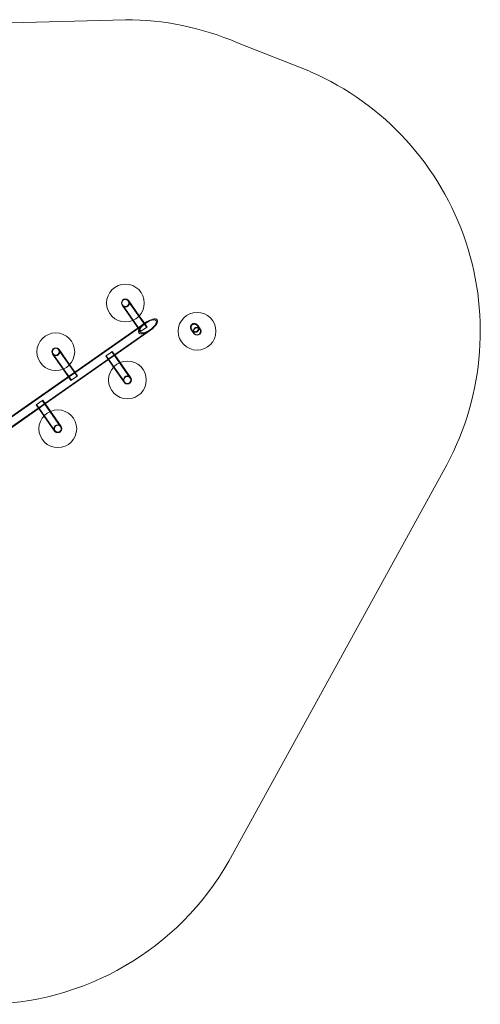
# Model space of a CAD drawing. Units: millimetres. Extents: x 0 to 6769, y -1921 to 3292.
# Drawn here: x 4272 to 6711, y -1921 to 3292 of the extents above; entities that cross this region are included whole.
import ezdxf

# ---------------------------------------------------------------- set-up
doc = ezdxf.new("R2010")
doc.units = ezdxf.units.MM

# ---------------------------------------------------------------- blocks, each defined once
blk = doc.blocks.new('A$Cf7ce489a')
at = {"color": 0, "linetype": 'Continuous', "lineweight": 0}
for p, q in [((4831.7, 3292.1), (2618.1, 3231.8)), ((5812.2, 3017), (5424.4, 3170.1)), ((4814.3, 1780), (4870.4, 1699.9)), ((4816.7, 1781.7), (4914.2, 1642.4)), ((4944.2, 1663.4), (4846.7, 1802.6)), ((4905.1, 1724.2), (4849.1, 1804.3)), ((4934, 1683.1), (4905.1, 1724.2)), ((3454.9, 646.5), (4939.1, 1685.8)), ((4870.4, 1699.9), (4898, 1660.5)), ((4899, 1661.2), (4932.7, 1684.8)), ((4932.7, 1684.8), (4937.5, 1688.2)), ((4946.6, 1665.1), (4934, 1683.1)), ((5226, 1653.2), (5213.9, 1670.5)), ((5228.4, 1654.9), (5216.3, 1672.1)), ((3479.2, 611.7), (4963.5, 1651)), ((4564.1, 1426.7), (4899, 1661.2)), ((4776.1, 1516.2), (4965.2, 1648.6)), ((4898, 1660.5), (4911.9, 1640.7)), ((4929.2, 1652.9), (4911.9, 1640.7)), ((4946.6, 1665.1), (4929.2, 1652.9)), ((5181.6, 1647.8), (5193.7, 1630.5)), ((5184, 1649.5), (5196, 1632.2)), ((4445.7, 1521.9), (4501.8, 1441.8)), ((4448.1, 1523.5), (4545.6, 1384.3)), ((4575.6, 1405.3), (4478.1, 1544.5)), ((4536.5, 1466.1), (4480.5, 1546.2)), ((4727.5, 1511.7), (4744.9, 1523.8)), ((4729.9, 1513.3), (4827.4, 1374.1)), ((4742.4, 1492.6), (4776.1, 1516.2)), ((4744.9, 1523.8), (4762.3, 1536)), ((4857.4, 1395.1), (4759.9, 1534.3)), ((4774.9, 1518), (4762.3, 1536)), ((4803.7, 1476.8), (4774.9, 1518)), ((4407.5, 1258.1), (4742.4, 1492.6)), ((4565.3, 1425), (4536.5, 1466.1)), ((4727.5, 1511.7), (4741.4, 1491.9)), ((4741.4, 1491.9), (4769, 1452.5)), ((4859.8, 1396.7), (4803.7, 1476.8)), ((4501.8, 1441.8), (4529.4, 1402.4)), ((4530.4, 1403.1), (4564.1, 1426.7)), ((4578, 1406.9), (4565.3, 1425)), ((4769, 1452.5), (4825, 1372.4)), ((4195.5, 1168.6), (4530.4, 1403.1)), ((4529.4, 1402.4), (4543.2, 1382.6)), ((4560.6, 1394.8), (4543.2, 1382.6)), ((4578, 1406.9), (4560.6, 1394.8)), ((4358.9, 1253.6), (4376.3, 1265.7)), ((4358.9, 1253.6), (4372.8, 1233.8)), ((4361.3, 1255.2), (4458.8, 1116)), ((4373.8, 1234.5), (4407.5, 1258.1)), ((4376.3, 1265.7), (4393.7, 1277.9)), ((4488.8, 1137), (4391.3, 1276.2)), ((4406.3, 1259.9), (4393.7, 1277.9)), ((4435.1, 1218.7), (4406.3, 1259.9)), ((4038.9, 1000), (4373.8, 1234.5)), ((4372.8, 1233.8), (4400.4, 1194.4)), ((4491.2, 1138.6), (4435.1, 1218.7)), ((4400.4, 1194.4), (4456.4, 1114.3)), ((5378.9, -1163.1), (6514.6, 900.6))]:
    blk.add_line(p, q, dxfattribs=at)
for centre, radius in [((4831.7, 1792.1), 100), ((4831.7, 1792.1), 21.2), ((4831.7, 1792.1), 18.3), ((5211, 1642.7), 100), ((4463.1, 1534), 100), ((5211, 1642.7), 21.2), ((5211, 1642.7), 18.3), ((4463.1, 1534), 21.2), ((4463.1, 1534), 18.3), ((4842.4, 1384.6), 100), ((4842.4, 1384.6), 21.2), ((4842.4, 1384.6), 18.3), ((4473.8, 1126.5), 100), ((4473.8, 1126.5), 21.2), ((4473.8, 1126.5), 18.3)]:
    blk.add_circle(centre, radius, dxfattribs=at)
for centre, start, end in [((4831.7, 1792.1), 66.7247, 90), ((5211, 1642.7), 330.3503, 66.3742), ((4075.5, -420.8), 270, 330.336)]:
    blk.add_arc(centre, 1500, start, end, dxfattribs=at)
at = {"color": 0, "linetype": 'Continuous', "lineweight": 0, "extrusion": (0, 0, -1)}
for start_param, end_param in [(-3.141593, -1.570796), (-1.570796, 1.570796), (1.570796, 3.141593)]:
    blk.add_ellipse((4951.3, 1668.4), major_axis=(48.7, 34.1), ratio=0.406138, start_param=start_param, end_param=end_param, dxfattribs=at)
at = {"color": 0, "linetype": 'Continuous', "lineweight": 0}
blk.add_ellipse((4951.3, 1668.4), major_axis=(42.9, 30), ratio=0.406138, start_param=-3.141592653589837, end_param=3.141592653589749, dxfattribs=at)
for points, knots in [([(5212.6, 1640.5), (5212.1, 1640.1), (5211.5, 1639.7), (5210.3, 1639.1), (5209.7, 1638.8), (5208.5, 1638.2), (5207.8, 1638), (5206.5, 1637.6), (5205.9, 1637.5), (5204.6, 1637.2), (5203.9, 1637.1), (5202.5, 1637), (5201.8, 1636.9), (5200.3, 1637), (5199.6, 1637), (5198.2, 1637.2), (5197.5, 1637.3), (5196.2, 1637.6), (5195.4, 1637.7), (5194, 1638.2), (5193.2, 1638.5), (5191.8, 1639.1), (5191.1, 1639.4), (5189.8, 1640.2), (5189.1, 1640.5), (5187.9, 1641.4), (5187.2, 1641.9), (5186, 1642.9), (5185.3, 1643.5), (5184.1, 1644.6), (5183.6, 1645.3), (5182.5, 1646.5), (5182, 1647.2), (5181.1, 1648.4), (5180.7, 1649.1), (5179.8, 1650.6), (5179.4, 1651.4), (5178.7, 1652.9), (5178.4, 1653.7), (5177.8, 1655.3), (5177.6, 1656.1), (5177.2, 1657.6), (5177.1, 1658.3), (5176.8, 1659.9), (5176.7, 1660.7), (5176.6, 1662.4), (5176.6, 1663.2), (5176.6, 1664.8), (5176.7, 1665.6), (5176.9, 1667), (5177, 1667.7), (5177.3, 1669.1), (5177.5, 1669.8), (5177.9, 1671.2), (5178.2, 1671.9), (5178.8, 1673.2), (5179.1, 1673.9), (5179.8, 1675), (5180.1, 1675.5), (5180.9, 1676.6), (5181.3, 1677.1), (5182.2, 1678.1), (5182.7, 1678.6), (5183.7, 1679.5), (5184.2, 1679.9), (5185.3, 1680.6), (5185.8, 1680.9), (5187, 1681.6), (5187.6, 1681.9), (5188.8, 1682.4), (5189.5, 1682.6), (5190.7, 1683), (5191.4, 1683.1), (5192.6, 1683.3), (5193.4, 1683.4), (5194.8, 1683.5), (5195.5, 1683.6), (5197, 1683.5), (5197.8, 1683.4), (5199.2, 1683.2), (5199.9, 1683.1), (5201.3, 1682.8), (5202.1, 1682.6), (5203.6, 1682.1), (5204.3, 1681.8), (5205.8, 1681.1), (5206.6, 1680.7), (5207.9, 1680), (5208.6, 1679.5), (5209.9, 1678.7), (5210.5, 1678.2), (5211.8, 1677.1), (5212.5, 1676.5), (5213.7, 1675.3), (5214.3, 1674.7), (5215.4, 1673.4), (5215.9, 1672.8), (5216.7, 1671.5), (5217.2, 1670.8), (5218, 1669.5), (5218.3, 1668.7), (5219, 1667.3), (5219.3, 1666.5), (5219.9, 1665), (5220.1, 1664.2), (5220.5, 1662.8), (5220.6, 1662.1), (5220.9, 1660.6), (5221, 1659.9), (5221.1, 1658.4), (5221.1, 1657.6), (5221.1, 1656.1), (5221, 1655.4), (5220.8, 1654), (5220.7, 1653.3), (5220.4, 1651.9), (5220.2, 1651.2), (5219.7, 1649.7), (5219.5, 1649), (5218.8, 1647.7), (5218.5, 1647.1), (5217.8, 1645.9), (5217.5, 1645.4), (5216.6, 1644.2), (5216.2, 1643.7), (5215.2, 1642.7), (5214.7, 1642.2), (5213.7, 1641.3), (5213.1, 1640.8), (5212.6, 1640.5)], [0, 0, 0, 0, 1.893257, 1.893257, 3.786513, 3.786513, 5.67977, 5.67977, 7.573027, 7.573027, 9.568648, 9.568648, 11.56427, 11.56427, 13.559892, 13.559892, 15.555514, 15.555514, 17.699767, 17.699767, 19.84402, 19.84402, 21.988273, 21.988273, 24.132526, 24.132526, 26.447344, 26.447344, 28.762162, 28.762162, 31.076981, 31.076981, 33.391799, 33.391799, 35.74914, 35.74914, 38.106482, 38.106482, 40.463823, 40.463823, 42.821165, 42.821165, 45.06364, 45.06364, 47.306115, 47.306115, 49.548591, 49.548591, 51.791066, 51.791066, 53.834488, 53.834488, 55.87791, 55.87791, 57.921332, 57.921332, 59.964754, 59.964754, 61.824556, 61.824556, 63.684358, 63.684358, 65.544159, 65.544159, 67.403961, 67.403961, 69.263762, 69.263762, 71.123564, 71.123564, 72.983365, 72.983365, 74.843167, 74.843167, 76.886589, 76.886589, 78.930011, 78.930011, 80.973433, 80.973433, 83.016856, 83.016856, 85.259331, 85.259331, 87.501806, 87.501806, 89.744281, 89.744281, 91.986756, 91.986756, 94.344098, 94.344098, 96.701439, 96.701439, 99.058781, 99.058781, 101.416123, 101.416123, 103.664904, 103.664904, 105.913684, 105.913684, 108.162465, 108.162465, 110.411246, 110.411246, 112.499958, 112.499958, 114.588669, 114.588669, 116.67738, 116.67738, 118.766091, 118.766091, 120.826838, 120.826838, 122.887584, 122.887584, 124.948331, 124.948331, 127.009078, 127.009078, 128.958933, 128.958933, 130.908788, 130.908788, 132.858643, 132.858643, 134.808498, 134.808498, 134.808498, 134.808498]), ([(5210.8, 1643.1), (5211.2, 1643.4), (5211.6, 1643.8), (5212.5, 1644.5), (5213, 1644.9), (5213.8, 1645.8), (5214.1, 1646.3), (5214.8, 1647.2), (5215.2, 1647.7), (5215.7, 1648.6), (5216, 1649.1), (5216.6, 1650.2), (5216.8, 1650.8), (5217.2, 1652), (5217.4, 1652.6), (5217.7, 1653.8), (5217.8, 1654.4), (5218, 1655.6), (5218, 1656.2), (5218.1, 1657.5), (5218.1, 1658.2), (5218, 1659.6), (5217.9, 1660.2), (5217.7, 1661.5), (5217.6, 1662.2), (5217.3, 1663.4), (5217.1, 1664.1), (5216.6, 1665.4), (5216.3, 1666.1), (5215.7, 1667.4), (5215.4, 1668.1), (5214.7, 1669.3), (5214.3, 1669.9), (5213.5, 1671), (5213.1, 1671.6), (5212.2, 1672.7), (5211.7, 1673.2), (5210.6, 1674.3), (5210.1, 1674.8), (5209, 1675.7), (5208.4, 1676.1), (5207.3, 1676.9), (5206.7, 1677.2), (5205.5, 1677.9), (5204.9, 1678.2), (5203.6, 1678.8), (5203, 1679), (5201.7, 1679.5), (5201, 1679.6), (5199.8, 1679.9), (5199.2, 1680), (5198, 1680.2), (5197.3, 1680.2), (5196.1, 1680.3), (5195.4, 1680.3), (5194.2, 1680.2), (5193.6, 1680.1), (5192.5, 1679.9), (5191.9, 1679.8), (5190.8, 1679.4), (5190.3, 1679.3), (5189.2, 1678.8), (5188.6, 1678.6), (5187.6, 1678), (5187.2, 1677.7), (5186.3, 1677.1), (5185.8, 1676.7), (5184.9, 1675.9), (5184.5, 1675.5), (5183.7, 1674.6), (5183.3, 1674.1), (5182.6, 1673.2), (5182.3, 1672.7), (5181.7, 1671.7), (5181.4, 1671.1), (5180.9, 1669.9), (5180.7, 1669.3), (5180.3, 1668), (5180.2, 1667.3), (5179.9, 1666), (5179.8, 1665.4), (5179.7, 1664.2), (5179.7, 1663.5), (5179.7, 1662.2), (5179.7, 1661.5), (5179.8, 1660.2), (5179.9, 1659.5), (5180.1, 1658.2), (5180.3, 1657.6), (5180.6, 1656.3), (5180.8, 1655.7), (5181.3, 1654.4), (5181.6, 1653.7), (5182.2, 1652.4), (5182.5, 1651.8), (5183.2, 1650.6), (5183.6, 1650), (5184.3, 1648.9), (5184.7, 1648.4), (5185.6, 1647.3), (5186.1, 1646.8), (5187.1, 1645.8), (5187.6, 1645.3), (5188.7, 1644.5), (5189.2, 1644), (5190.3, 1643.3), (5190.8, 1643), (5191.9, 1642.4), (5192.5, 1642.1), (5193.7, 1641.5), (5194.3, 1641.3), (5195.5, 1640.9), (5196.1, 1640.7), (5197.3, 1640.4), (5197.9, 1640.3), (5199.2, 1640.1), (5199.8, 1640.1), (5201.1, 1640.1), (5201.8, 1640.1), (5203, 1640.2), (5203.6, 1640.3), (5204.8, 1640.5), (5205.3, 1640.6), (5206.5, 1640.9), (5207.1, 1641.1), (5208.2, 1641.6), (5208.7, 1641.9), (5209.8, 1642.5), (5210.3, 1642.8), (5210.8, 1643.1)], [0, 0, 0, 0, 1.632914, 1.632914, 3.265828, 3.265828, 4.898742, 4.898742, 6.531656, 6.531656, 8.256042, 8.256042, 9.980427, 9.980427, 11.704812, 11.704812, 13.429198, 13.429198, 15.284339, 15.284339, 17.13948, 17.13948, 18.994621, 18.994621, 20.849762, 20.849762, 22.85023, 22.85023, 24.850697, 24.850697, 26.851165, 26.851165, 28.851632, 28.851632, 30.883796, 30.883796, 32.91596, 32.91596, 34.948124, 34.948124, 36.980288, 36.980288, 38.908091, 38.908091, 40.835894, 40.835894, 42.763698, 42.763698, 44.691501, 44.691501, 46.451018, 46.451018, 48.210535, 48.210535, 49.970052, 49.970052, 51.72957, 51.72957, 53.3378, 53.3378, 54.946031, 54.946031, 56.554262, 56.554262, 58.162493, 58.162493, 59.833666, 59.833666, 61.504839, 61.504839, 63.176013, 63.176013, 64.847186, 64.847186, 66.684483, 66.684483, 68.52178, 68.52178, 70.359076, 70.359076, 72.196373, 72.196373, 74.060102, 74.060102, 75.923832, 75.923832, 77.787561, 77.787561, 79.651291, 79.651291, 81.607115, 81.607115, 83.562939, 83.562939, 85.518763, 85.518763, 87.474587, 87.474587, 89.416967, 89.416967, 91.359347, 91.359347, 93.301727, 93.301727, 95.244106, 95.244106, 97.050439, 97.050439, 98.856771, 98.856771, 100.663104, 100.663104, 102.469436, 102.469436, 104.251189, 104.251189, 106.032942, 106.032942, 107.814695, 107.814695, 109.596448, 109.596448, 111.279023, 111.279023, 112.961599, 112.961599, 114.644174, 114.644174, 116.326749, 116.326749, 116.326749, 116.326749])]:
    blk.add_open_spline(points, degree=3, knots=knots, dxfattribs=at)

msp = doc.modelspace()

# ---------------------------------------------------------------- block references
msp.add_blockref('A$Cf7ce489a', (0, 0))

doc.saveas('drawing.dxf')
